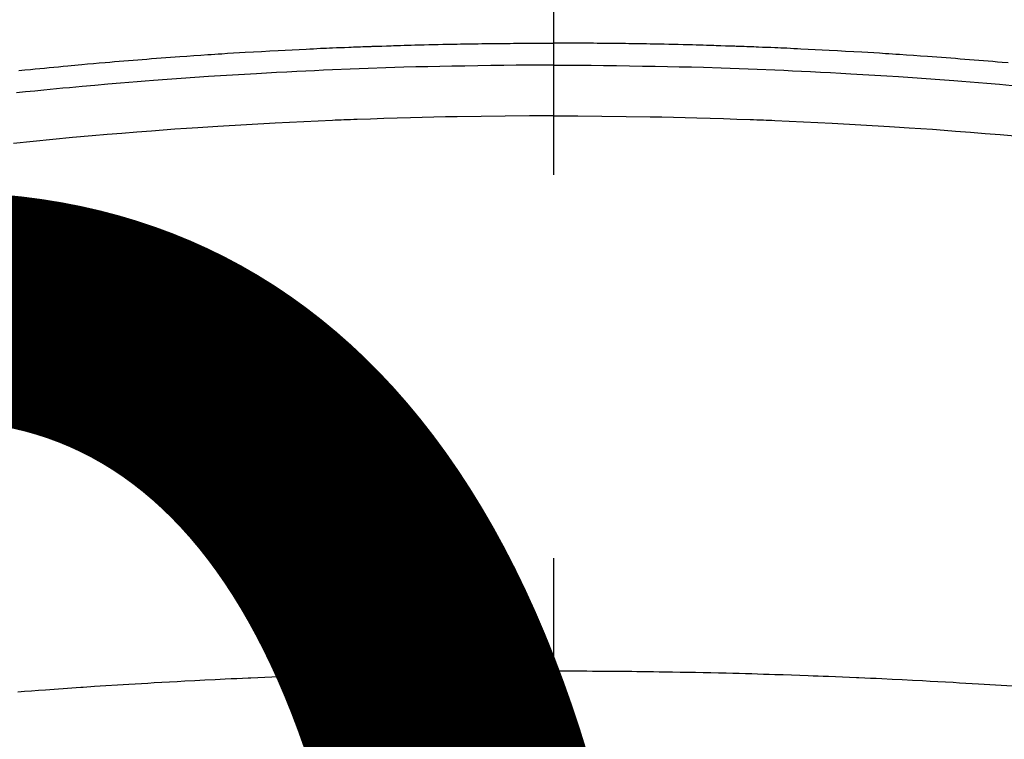
# Model space of a CAD drawing. Extents: x 0 to 26473, y -11045 to -2175.
# Drawn here: x 17334 to 17350, y -4341 to -4329 of the extents above; entities that cross this region are included whole.
import ezdxf

# ---------------------------------------------------------------- set-up
doc = ezdxf.new("R2010")
doc.units = 0
doc.header["$LTSCALE"] = 50
doc.header["$MEASUREMENT"] = 0
doc.linetypes.add('CENTER2', pattern=[1.125, 0.75, -0.125, 0.125, -0.125])
doc.layers.get('0').update_dxf_attribs({"linetype": 'CONTINUOUS'})
doc.layers.get('DEFPOINTS').update_dxf_attribs({"color": 146, "linetype": 'CONTINUOUS'})
doc.layers.add('150-機器', color=8, linetype='CONTINUOUS')
doc.layers.add('160-文字', color=254, linetype='CONTINUOUS')
doc.styles.add('KH001', font='txt')
doc.dimstyles.new('KH1xx015', dxfattribs={"dimscale": 10, "dimtxt": 3.8, "dimasz": 0.8, "dimexe": 0.3, "dimexo": 1.2, "dimgap": 0.5, "dimtad": 3, "dimdec": 1, "dimdsep": 46, "dimlunit": 6, "dimtxsty": 'KH001', "dimblk": 'DOT', "dimcen": 1, "dimdle": 1, "dimclrd": 256, "dimclre": 256, "dimclrt": 256, "dimadec": 0, "dimazin": 0, "dimtfac": 1, "dimtdec": 1, "dimtix": 1, "dimtmove": 2, "dimatfit": 3, "dimldrblk": 'CLOSEDBLANK', "dimfxl": 1, "dimtolj": 1, "dimtzin": 0, "dimlwd": -1, "dimlwe": -1, "dimarcsym": 0})
doc.dimstyles.new('KH1xx030', dxfattribs={"dimscale": 30, "dimtxt": 2, "dimasz": 0.6, "dimexe": 0.3, "dimexo": 1.2, "dimgap": 0.5, "dimtad": 3, "dimdec": 1, "dimdsep": 46, "dimlunit": 6, "dimtxsty": 'KH001', "dimblk": 'DOT', "dimcen": 1, "dimdle": 1, "dimclrd": 256, "dimclre": 256, "dimclrt": 256, "dimadec": 0, "dimazin": 0, "dimtfac": 1, "dimtdec": 1, "dimtix": 1, "dimtmove": 2, "dimatfit": 3, "dimldrblk": 'CLOSEDBLANK', "dimfxl": 1, "dimtolj": 1, "dimtzin": 0, "dimlwd": -1, "dimlwe": -1, "dimarcsym": 0})

# ---------------------------------------------------------------- blocks, each defined once
blk = doc.blocks.new('F402_H')
at = {"layer": '150-機器', "color": 161, "linetype": 'CENTER2'}
blk.add_line((0, 136.026), (0, -355.416), dxfattribs=at)
at = {"layer": '150-機器', "color": 13, "linetype": 'Continuous'}
for points in [[(-8.712, -249.778), (-8.618, -249.768), (-8.524, -249.758), (-8.448, -249.751), (-8.372, -249.743), (-8.296, -249.736), (-8.221, -249.728), (-8.145, -249.721), (-8.068, -249.714), (-7.992, -249.707), (-7.916, -249.699), (-7.86, -249.694), (-7.803, -249.689), (-7.746, -249.684), (-7.689, -249.679), (-7.594, -249.67), (-7.499, -249.661), (-7.404, -249.653), (-7.309, -249.645), (-7.233, -249.638), (-7.157, -249.632), (-7.081, -249.626), (-7.005, -249.62), (-6.929, -249.613), (-6.853, -249.607), (-6.777, -249.601), (-6.701, -249.595), (-6.625, -249.589), (-6.549, -249.583), (-6.472, -249.577), (-6.396, -249.571), (-6.32, -249.565), (-6.244, -249.56), (-6.168, -249.554), (-6.092, -249.549), (-5.978, -249.541), (-5.863, -249.533), (-5.749, -249.525), (-5.634, -249.517), (-5.577, -249.513), (-5.52, -249.509), (-5.463, -249.506), (-5.406, -249.502), (-5.311, -249.496), (-5.215, -249.49), (-5.12, -249.485), (-5.024, -249.479), (-4.89, -249.471), (-4.757, -249.464), (-4.623, -249.456), (-4.489, -249.449), (-4.375, -249.443), (-4.26, -249.437), (-4.145, -249.432), (-4.03, -249.426), (-3.972, -249.423), (-3.914, -249.421), (-3.857, -249.418), (-3.799, -249.415), (-3.751, -249.413), (-3.702, -249.411), (-3.653, -249.409), (-3.605, -249.407), (-3.538, -249.404), (-3.472, -249.402), (-3.405, -249.399), (-3.339, -249.396), (-3.3, -249.395), (-3.261, -249.393), (-3.223, -249.392), (-3.184, -249.39), (-3.146, -249.389), (-3.107, -249.387), (-3.069, -249.386), (-3.03, -249.384), (-3.011, -249.384), (-2.992, -249.383), (-2.973, -249.383), (-2.954, -249.382), (-2.877, -249.38), (-2.8, -249.378), (-2.723, -249.375), (-2.646, -249.372), (-2.608, -249.371), (-2.57, -249.37), (-2.531, -249.369), (-2.493, -249.367), (-2.435, -249.366), (-2.378, -249.364), (-2.32, -249.362), (-2.262, -249.36), (-2.224, -249.359), (-2.186, -249.358), (-2.147, -249.357), (-2.109, -249.356), (-2.032, -249.355), (-1.956, -249.353), (-1.879, -249.351), (-1.803, -249.349), (-1.745, -249.348), (-1.687, -249.347), (-1.63, -249.346), (-1.572, -249.345), (-1.515, -249.344), (-1.457, -249.343), (-1.399, -249.342), (-1.342, -249.341), (-1.284, -249.34), (-1.227, -249.339), (-1.169, -249.338), (-1.111, -249.337), (-1.054, -249.337), (-0.996, -249.336), (-0.939, -249.336), (-0.881, -249.335), (-0.824, -249.335), (-0.766, -249.334), (-0.709, -249.334), (-0.652, -249.333), (-0.613, -249.333), (-0.575, -249.333), (-0.536, -249.333), (-0.498, -249.332), (-0.456, -249.332), (-0.413, -249.332), (-0.371, -249.332), (-0.328, -249.331), (-0.304, -249.331), (-0.279, -249.331), (-0.254, -249.331), (-0.229, -249.331), (-0.2, -249.331), (-0.172, -249.331), (-0.143, -249.331), (-0.114, -249.33), (-0.086, -249.33), (-0.057, -249.33), (-0.029, -249.33), (0, -249.33)], [(7.404, -249.653), (7.309, -249.645), (7.233, -249.638), (7.157, -249.632), (7.081, -249.626), (7.005, -249.62), (6.929, -249.613), (6.853, -249.607), (6.777, -249.601), (6.701, -249.595), (6.625, -249.589), (6.549, -249.583), (6.472, -249.577), (6.396, -249.571), (6.32, -249.565), (6.244, -249.56), (6.168, -249.554), (6.092, -249.549), (5.978, -249.541), (5.863, -249.533), (5.749, -249.525), (5.634, -249.517), (5.577, -249.513), (5.52, -249.509), (5.463, -249.506), (5.406, -249.502), (5.311, -249.496), (5.215, -249.49), (5.12, -249.485), (5.024, -249.479), (4.89, -249.471), (4.757, -249.464), (4.623, -249.456), (4.489, -249.449), (4.375, -249.443), (4.26, -249.437), (4.145, -249.432), (4.03, -249.426), (3.972, -249.423), (3.914, -249.421), (3.857, -249.418), (3.799, -249.415), (3.751, -249.413), (3.702, -249.411), (3.653, -249.409), (3.605, -249.407), (3.538, -249.404), (3.472, -249.402), (3.405, -249.399), (3.339, -249.396), (3.3, -249.395), (3.261, -249.393), (3.223, -249.392), (3.184, -249.39), (3.146, -249.389), (3.107, -249.387), (3.069, -249.386), (3.03, -249.384), (3.011, -249.384), (2.992, -249.383), (2.973, -249.383), (2.954, -249.382), (2.877, -249.38), (2.8, -249.378), (2.723, -249.375), (2.646, -249.372), (2.608, -249.371), (2.57, -249.37), (2.531, -249.369), (2.493, -249.367), (2.435, -249.366), (2.378, -249.364), (2.32, -249.362), (2.262, -249.36), (2.224, -249.359), (2.186, -249.358), (2.147, -249.357), (2.109, -249.356), (2.032, -249.355), (1.956, -249.353), (1.879, -249.351), (1.803, -249.349), (1.745, -249.348), (1.687, -249.347), (1.63, -249.346), (1.572, -249.345), (1.515, -249.344), (1.457, -249.343), (1.399, -249.342), (1.342, -249.341), (1.284, -249.34), (1.227, -249.339), (1.169, -249.338), (1.111, -249.337), (1.054, -249.337), (0.996, -249.336), (0.939, -249.336), (0.881, -249.335), (0.824, -249.335), (0.766, -249.334), (0.709, -249.334), (0.652, -249.333), (0.613, -249.333), (0.575, -249.333), (0.536, -249.333), (0.498, -249.332), (0.456, -249.332), (0.413, -249.332), (0.371, -249.332), (0.328, -249.331), (0.304, -249.331), (0.279, -249.331), (0.254, -249.331), (0.229, -249.331), (0.2, -249.331), (0.172, -249.331), (0.143, -249.331), (0.114, -249.33), (0.086, -249.33), (0.057, -249.33), (0.029, -249.33), (0, -249.33)], [(0, -249.69), (-0.203, -249.69), (-0.407, -249.691), (-0.61, -249.692), (-0.813, -249.693), (-1.024, -249.696), (-1.235, -249.699), (-1.446, -249.703), (-1.657, -249.706), (-1.853, -249.71), (-2.048, -249.715), (-2.244, -249.719), (-2.44, -249.724), (-2.731, -249.733), (-3.022, -249.743), (-3.314, -249.754), (-3.605, -249.766), (-3.749, -249.773), (-3.894, -249.779), (-4.039, -249.786), (-4.183, -249.793), (-4.348, -249.802), (-4.513, -249.81), (-4.678, -249.819), (-4.843, -249.828), (-5.037, -249.839), (-5.232, -249.851), (-5.427, -249.863), (-5.621, -249.876), (-5.846, -249.891), (-6.07, -249.907), (-6.295, -249.923), (-6.519, -249.94), (-6.653, -249.95), (-6.787, -249.961), (-6.922, -249.972), (-7.056, -249.983), (-7.264, -250), (-7.473, -250.019), (-7.681, -250.037), (-7.889, -250.057), (-7.994, -250.066), (-8.098, -250.076), (-8.202, -250.086), (-8.306, -250.096), (-8.455, -250.111), (-8.603, -250.126), (-8.751, -250.141)], [(0, -249.69), (0.203, -249.69), (0.407, -249.691), (0.61, -249.692), (0.813, -249.693), (1.024, -249.696), (1.235, -249.699), (1.446, -249.703), (1.657, -249.706), (1.853, -249.71), (2.048, -249.715), (2.244, -249.719), (2.44, -249.724), (2.731, -249.733), (3.022, -249.743), (3.314, -249.754), (3.605, -249.766), (3.749, -249.773), (3.894, -249.779), (4.039, -249.786), (4.183, -249.793), (4.348, -249.802), (4.513, -249.81), (4.678, -249.819), (4.843, -249.828), (5.037, -249.839), (5.232, -249.851), (5.427, -249.863), (5.621, -249.876), (5.846, -249.891), (6.07, -249.907), (6.295, -249.923), (6.519, -249.94), (6.653, -249.95), (6.787, -249.961), (6.922, -249.972), (7.056, -249.983), (7.264, -250), (7.473, -250.019)], [(0, -250.515), (-0.394, -250.517), (-0.787, -250.52), (-1.181, -250.524), (-1.574, -250.529), (-1.764, -250.533), (-1.954, -250.537), (-2.143, -250.541), (-2.333, -250.546), (-2.55, -250.553), (-2.767, -250.559), (-2.984, -250.567), (-3.201, -250.574), (-3.255, -250.576), (-3.309, -250.578), (-3.363, -250.58), (-3.417, -250.582), (-3.464, -250.584), (-3.511, -250.586), (-3.558, -250.588), (-3.605, -250.59), (-4.072, -250.611), (-4.539, -250.635), (-5.005, -250.66), (-5.472, -250.688), (-5.553, -250.693), (-5.633, -250.698), (-5.714, -250.703), (-5.795, -250.709), (-5.984, -250.722), (-6.172, -250.735), (-6.361, -250.749), (-6.549, -250.763), (-6.791, -250.781), (-7.033, -250.801), (-7.275, -250.821), (-7.516, -250.841), (-7.838, -250.87), (-8.159, -250.9), (-8.481, -250.932), (-8.802, -250.964)], [(0, -250.515), (0.394, -250.517), (0.787, -250.52), (1.181, -250.524), (1.574, -250.529), (1.764, -250.533), (1.954, -250.537), (2.143, -250.541), (2.333, -250.546), (2.55, -250.553), (2.767, -250.559), (2.984, -250.567), (3.201, -250.574), (3.255, -250.576), (3.309, -250.578), (3.363, -250.58), (3.417, -250.582), (3.464, -250.584), (3.511, -250.586), (3.558, -250.588), (3.605, -250.59), (4.072, -250.611), (4.539, -250.635), (5.005, -250.66), (5.472, -250.688), (5.553, -250.693), (5.633, -250.698), (5.714, -250.703), (5.795, -250.709), (5.984, -250.722), (6.172, -250.735), (6.361, -250.749), (6.549, -250.763), (6.791, -250.781), (7.033, -250.801), (7.275, -250.821), (7.516, -250.841)], [(-8.732, -259.901), (-8.619, -259.893), (-8.506, -259.884), (-8.393, -259.876), (-8.28, -259.867), (-8.209, -259.862), (-8.137, -259.857), (-8.065, -259.852), (-7.993, -259.847), (-7.921, -259.842), (-7.849, -259.837), (-7.777, -259.832), (-7.705, -259.827), (-7.695, -259.826), (-7.684, -259.825), (-7.674, -259.824), (-7.664, -259.824), (-7.478, -259.811), (-7.293, -259.798), (-7.107, -259.787), (-6.921, -259.776), (-6.818, -259.77), (-6.715, -259.764), (-6.611, -259.758), (-6.508, -259.752), (-6.384, -259.745), (-6.26, -259.738), (-6.136, -259.731), (-6.011, -259.724), (-5.846, -259.715), (-5.68, -259.707), (-5.515, -259.699), (-5.349, -259.691), (-5.256, -259.687), (-5.162, -259.683), (-5.069, -259.678), (-4.975, -259.674), (-4.965, -259.674), (-4.955, -259.673), (-4.945, -259.673), (-4.934, -259.672), (-4.82, -259.667), (-4.706, -259.662), (-4.592, -259.658), (-4.477, -259.654), (-4.394, -259.651), (-4.311, -259.648), (-4.228, -259.644), (-4.145, -259.641), (-4.01, -259.636), (-3.875, -259.632), (-3.74, -259.627), (-3.605, -259.623), (-3.511, -259.62), (-3.417, -259.617), (-3.324, -259.614), (-3.23, -259.611), (-3.126, -259.608), (-3.022, -259.605), (-2.918, -259.603), (-2.814, -259.6), (-2.689, -259.597), (-2.564, -259.594), (-2.439, -259.592), (-2.314, -259.589), (-2.189, -259.587), (-2.064, -259.584), (-1.939, -259.582), (-1.814, -259.58), (-1.72, -259.579), (-1.626, -259.578), (-1.532, -259.576), (-1.439, -259.575), (-1.355, -259.574), (-1.272, -259.573), (-1.189, -259.572), (-1.105, -259.571), (-1.011, -259.57), (-0.917, -259.57), (-0.823, -259.569), (-0.729, -259.568), (-0.636, -259.568), (-0.542, -259.567), (-0.448, -259.567), (-0.354, -259.566), (-0.266, -259.566), (-0.177, -259.566), (-0.089, -259.566), (0, -259.566)], [(7.478, -259.811), (7.293, -259.798), (7.107, -259.787), (6.921, -259.776), (6.818, -259.77), (6.715, -259.764), (6.611, -259.758), (6.508, -259.752), (6.384, -259.745), (6.26, -259.738), (6.136, -259.731), (6.011, -259.724), (5.846, -259.715), (5.68, -259.707), (5.515, -259.699), (5.349, -259.691), (5.256, -259.687), (5.162, -259.683), (5.069, -259.678), (4.975, -259.674), (4.965, -259.674), (4.955, -259.673), (4.945, -259.673), (4.934, -259.672), (4.82, -259.667), (4.706, -259.662), (4.592, -259.658), (4.477, -259.654), (4.394, -259.651), (4.311, -259.648), (4.228, -259.644), (4.145, -259.641), (4.01, -259.636), (3.875, -259.632), (3.74, -259.627), (3.605, -259.623), (3.511, -259.62), (3.417, -259.617), (3.324, -259.614), (3.23, -259.611), (3.126, -259.608), (3.022, -259.605), (2.918, -259.603), (2.814, -259.6), (2.689, -259.597), (2.564, -259.594), (2.439, -259.592), (2.314, -259.589), (2.189, -259.587), (2.064, -259.584), (1.939, -259.582), (1.814, -259.58), (1.72, -259.579), (1.626, -259.578), (1.532, -259.576), (1.439, -259.575), (1.355, -259.574), (1.272, -259.573), (1.189, -259.572), (1.105, -259.571), (1.011, -259.57), (0.917, -259.57), (0.823, -259.569), (0.729, -259.568), (0.636, -259.568), (0.542, -259.567), (0.448, -259.567), (0.354, -259.566), (0.266, -259.566), (0.177, -259.566), (0.089, -259.566), (0, -259.566)]]:
    blk.add_lwpolyline(points, dxfattribs=at)
blk = doc.blocks.new('_Dot')
at = {"color": 0, "linetype": 'ByBlock', "lineweight": -2}
blk.add_line((-0.5, 0), (-1, 0), dxfattribs=at)
at = {"color": 0, "linetype": 'ByBlock', "const_width": 0.5}
blk.add_lwpolyline([(-0.25, 0, 1), (0.25, 0, 1)], format="xyb", close=True, dxfattribs=at)
blk = doc.blocks.new('*D111')
at = {"layer": 'DEFPOINTS', "transparency": 16777216}
for p, q in [((16852.626, -4638.058), (16852.626, -4372.297)), ((17752.626, -4638.058), (17752.626, -4372.297)), ((16860.626, -4375.297), (17744.626, -4375.297))]:
    blk.add_line(p, q, dxfattribs=at)
at = {"layer": 'DEFPOINTS', "color": 0, "transparency": 16777216}
for p in [(17752.626, -4375.297), (16852.626, -4650.058), (17752.626, -4650.058)]:
    blk.add_point(p, dxfattribs=at)
at = {"layer": 'DEFPOINTS', "transparency": 16777216, "xscale": 8, "yscale": 8, "zscale": 8, "rotation": 180}
blk.add_blockref('_Dot', (16852.626, -4375.297), dxfattribs=at)
at = {"layer": 'DEFPOINTS', "transparency": 16777216, "xscale": 8, "yscale": 8, "zscale": 8}
blk.add_blockref('_Dot', (17752.626, -4375.297), dxfattribs=at)
at = {"layer": 'DEFPOINTS', "transparency": 16777216, "insert": (17332.626, -4351.297), "char_height": 38, "attachment_point": 5, "style": 'KH001'}
blk.add_mtext('\\A1;900', dxfattribs=at)
blk = doc.blocks.new('_ClosedBlank')
at = {"color": 0, "linetype": 'ByBlock', "lineweight": -2}
for p, q in [((-1, 0.16667), (0, 0)), ((-1, 0.16667), (-1, -0.16667)), ((0, 0), (-1, -0.16667))]:
    blk.add_line(p, q, dxfattribs=at)

msp = doc.modelspace()

# ---------------------------------------------------------------- linework, layer by layer
at = {"layer": '150-機器', "color": 13}
for radius in [90.5, 80.5]:
    msp.add_circle((17342.626, -4285.058), radius, dxfattribs=at)

# ---------------------------------------------------------------- block references
at = {"layer": '150-機器'}
msp.add_blockref('F402_H', (17342.619, -4079.866), dxfattribs=at)

# ---------------------------------------------------------------- dimensions: what is measured, and where the dimension line sits
at = {"layer": 'DEFPOINTS'}
dim = msp.add_linear_dim(base=(17752.626, -4375.297), p1=(16852.626, -4650.058), p2=(17752.626, -4650.058), dimstyle='KH1xx015', dxfattribs=at)
dim.commit()
dim.dimension.update_dxf_attribs({"geometry": '*D111', "text_midpoint": (17332.626, -4351.297), "dimtype": 128})

# ---------------------------------------------------------------- leaders
at = {"layer": '160-文字', "annotation_type": 0, "has_hookline": 1, "hookline_direction": 0}
for points, text_width in [([(16512.521, -4052.436), (17419.326, -5725.111), (17437.326, -5725.111)], 1240.203), ([(16790.85, -4056.92), (17885.616, -5505.522), (17903.616, -5505.522)], 1630.051), ([(17222.626, -4072.677), (18234.958, -5259.191), (18252.958, -5259.191)], 1398.579)]:
    msp.add_leader(points, dimstyle='KH1xx030', override={"dimgap": 0.5, "dimtad": 1}, dxfattribs=dict(at, text_width=text_width))

doc.saveas('drawing.dxf')
